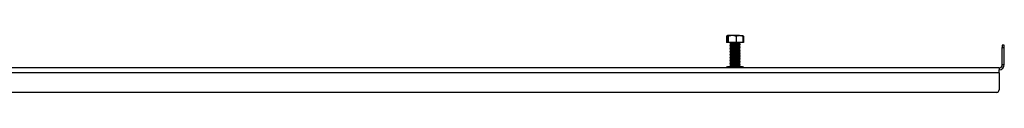
# Model space of a CAD drawing. Units: inches. Extents: x -231 to 65, y -282 to 485.
# Drawn here: x -176 to -127, y 424 to 427 of the extents above; entities that cross this region are included whole.
import ezdxf

# ---------------------------------------------------------------- set-up
doc = ezdxf.new("R2010")
doc.units = ezdxf.units.IN
doc.header["$LTSCALE"] = 24
doc.header["$MEASUREMENT"] = 0

# ---------------------------------------------------------------- blocks, each defined once
blk = doc.blocks.new('LS30')
at = {"color": 0, "linetype": 'ByBlock'}
for p, q in [((89.875, 1.439), (89.933, 1.473)), ((89.922, 1.461), (89.875, 1.439)), ((89.875, 1.439), (89.875, 1.129)), ((89.911, 1.129), (89.875, 1.129)), ((89.911, 1.439), (89.911, 1.129)), ((89.961, 1.129), (89.911, 1.129)), ((90.16, 1.473), (89.936, 1.473)), ((89.961, 1.439), (89.961, 1.129)), ((90.359, 1.129), (89.961, 1.129)), ((90.058, 1.057), (90.058, 1.062)), ((90.064, 1.061), (90.058, 1.062)), ((90.058, 1.047), (90.058, 1.057)), ((90.108, 1.086), (90.108, 1.095)), ((90.108, 1.009), (90.108, 1.018)), ((90.533, 1.473), (90.16, 1.473)), ((90.359, 1.439), (90.359, 1.129)), ((90.706, 1.129), (90.359, 1.129)), ((90.508, 1.129), (90.508, 1.125)), ((90.508, 1.057), (90.508, 1.048)), ((90.533, 1.473), (90.683, 1.473)), ((90.558, 1.1), (90.558, 1.095)), ((90.558, 1.095), (90.558, 1.086)), ((90.558, 1.023), (90.558, 1.018)), ((90.558, 1.018), (90.558, 1.009)), ((90.683, 1.473), (90.741, 1.439)), ((90.741, 1.439), (90.696, 1.46)), ((90.706, 1.439), (90.706, 1.129)), ((90.741, 1.129), (90.706, 1.129)), ((90.741, 1.439), (90.741, 1.129)), ((90.058, 0.98), (90.058, 0.985)), ((90.064, 0.984), (90.058, 0.985)), ((90.058, 0.97), (90.058, 0.98)), ((90.058, 0.903), (90.058, 0.908)), ((90.064, 0.907), (90.058, 0.908)), ((90.058, 0.893), (90.058, 0.903)), ((90.058, 0.826), (90.058, 0.831)), ((90.064, 0.83), (90.058, 0.831)), ((90.058, 0.817), (90.058, 0.826)), ((90.058, 0.749), (90.058, 0.754)), ((90.064, 0.753), (90.058, 0.754)), ((90.058, 0.74), (90.058, 0.749)), ((90.058, 0.672), (90.058, 0.677)), ((90.064, 0.676), (90.058, 0.677)), ((90.058, 0.663), (90.058, 0.672)), ((90.058, 0.595), (90.058, 0.6)), ((90.064, 0.599), (90.058, 0.6)), ((90.058, 0.586), (90.058, 0.595)), ((90.058, 0.518), (90.058, 0.523)), ((90.064, 0.522), (90.058, 0.523)), ((90.058, 0.509), (90.058, 0.518)), ((90.108, 0.932), (90.108, 0.941)), ((90.108, 0.855), (90.108, 0.865)), ((90.108, 0.778), (90.108, 0.788)), ((90.108, 0.701), (90.108, 0.711)), ((90.108, 0.624), (90.108, 0.634)), ((90.108, 0.547), (90.108, 0.557)), ((90.508, 0.98), (90.508, 0.971)), ((90.508, 0.903), (90.508, 0.894)), ((90.508, 0.826), (90.508, 0.817)), ((90.508, 0.749), (90.508, 0.74)), ((90.508, 0.672), (90.508, 0.663)), ((90.508, 0.595), (90.508, 0.586)), ((90.508, 0.518), (90.508, 0.51)), ((90.558, 0.946), (90.558, 0.942)), ((90.558, 0.942), (90.558, 0.932)), ((90.558, 0.87), (90.558, 0.865)), ((90.558, 0.865), (90.558, 0.855)), ((90.558, 0.793), (90.558, 0.788)), ((90.558, 0.788), (90.558, 0.778)), ((90.558, 0.716), (90.558, 0.711)), ((90.558, 0.711), (90.558, 0.701)), ((90.558, 0.639), (90.558, 0.634)), ((90.558, 0.634), (90.558, 0.624)), ((90.558, 0.562), (90.558, 0.557)), ((90.558, 0.557), (90.558, 0.547)), ((103.969, 0.989), (103.864, 0.989)), ((103.864, 0.989), (103.864, 0.864)), ((103.864, 0.864), (103.969, 0.864)), ((103.864, 0), (103.864, 0.864)), ((103.969, 0.864), (103.969, 0.989)), ((103.969, 0), (103.969, 0.864)), ((90.058, 0.442), (90.058, 0.446)), ((90.064, 0.445), (90.058, 0.446)), ((90.058, 0.432), (90.058, 0.442)), ((90.058, 0.365), (90.058, 0.37)), ((90.064, 0.368), (90.058, 0.37)), ((90.058, 0.355), (90.058, 0.365)), ((90.058, 0.288), (90.058, 0.293)), ((90.064, 0.291), (90.058, 0.293)), ((90.058, 0.278), (90.058, 0.288)), ((90.058, 0.211), (90.058, 0.216)), ((90.064, 0.214), (90.058, 0.216)), ((90.058, 0.201), (90.058, 0.211)), ((90.058, 0.134), (90.058, 0.139)), ((90.064, 0.137), (90.058, 0.139)), ((90.058, 0.124), (90.058, 0.134)), ((90.058, 0.057), (90.058, 0.062)), ((90.064, 0.061), (90.058, 0.062)), ((90.058, 0.047), (90.058, 0.057)), ((90.108, 0.47), (90.108, 0.48)), ((90.108, 0.393), (90.108, 0.403)), ((90.108, 0.317), (90.108, 0.326)), ((90.108, 0.24), (90.108, 0.249)), ((90.108, 0.163), (90.108, 0.172)), ((90.108, 0.086), (90.108, 0.095)), ((90.108, 0.009), (90.108, 0.018)), ((90.508, 0.442), (90.508, 0.433)), ((90.508, 0.365), (90.508, 0.356)), ((90.508, 0.288), (90.508, 0.279)), ((90.508, 0.211), (90.508, 0.202)), ((90.508, 0.134), (90.508, 0.125)), ((90.508, 0.057), (90.508, 0.048)), ((90.558, 0.485), (90.554, 0.486)), ((90.558, 0.408), (90.554, 0.409)), ((90.558, 0.331), (90.554, 0.332)), ((90.558, 0.254), (90.554, 0.255)), ((90.558, 0.177), (90.554, 0.178)), ((90.558, 0.1), (90.554, 0.101)), ((90.558, 0.023), (90.554, 0.024)), ((90.558, 0.485), (90.558, 0.48)), ((90.558, 0.48), (90.558, 0.47)), ((90.558, 0.408), (90.558, 0.403)), ((90.558, 0.403), (90.558, 0.393)), ((90.558, 0.331), (90.558, 0.326)), ((90.558, 0.326), (90.558, 0.317)), ((90.558, 0.254), (90.558, 0.249)), ((90.558, 0.249), (90.558, 0.24)), ((90.558, 0.177), (90.558, 0.172)), ((90.558, 0.172), (90.558, 0.163)), ((90.558, 0.1), (90.558, 0.095)), ((90.558, 0.095), (90.558, 0.086)), ((90.558, 0.023), (90.558, 0.018)), ((90.558, 0.018), (90.558, 0.009)), ((103.708, -0.156), (0.261, -0.156)), ((103.708, -0.417), (0.261, -0.417)), ((89.876, -0.133), (89.923, -0.109)), ((89.876, -0.156), (89.876, -0.133)), ((90.741, -0.133), (89.876, -0.133)), ((90.694, -0.109), (89.923, -0.109)), ((90.058, -0.02), (90.058, -0.015)), ((90.064, -0.016), (90.058, -0.015)), ((90.058, -0.03), (90.058, -0.02)), ((90.058, -0.097), (90.058, -0.092)), ((90.064, -0.093), (90.058, -0.092)), ((90.058, -0.107), (90.058, -0.097)), ((90.068, -0.109), (90.059, -0.107)), ((90.108, -0.068), (90.108, -0.059)), ((90.508, -0.02), (90.508, -0.029)), ((90.508, -0.097), (90.508, -0.106)), ((90.508, -0.101), (90.523, -0.109)), ((90.508, -0.105), (90.514, -0.109)), ((90.558, -0.054), (90.554, -0.052)), ((90.558, -0.054), (90.558, -0.058)), ((90.558, -0.058), (90.558, -0.068)), ((90.694, -0.109), (90.741, -0.133)), ((90.741, -0.133), (90.741, -0.156)), ((103.708, -0.156), (103.708, -0.261)), ((103.708, -0.417), (103.708, -0.261)), ((103.708, -0.417), (103.708, -1.281)), ((103.864, 0), (103.969, 0)), ((103.583, -1.406), (0.386, -1.406))]:
    blk.add_line(p, q, dxfattribs=at)
at = {"color": 0, "linetype": 'ByBlock', "flags": 128}
blk.add_lwpolyline([(90.554, 1.085), (90.558, 1.086), (90.538, 1.091), (90.491, 1.095), (90.421, 1.099), (90.4, 1.101), (90.306, 1.105), (90.21, 1.11), (90.129, 1.115), (90.077, 1.119), (90.058, 1.124), (90.079, 1.129), (90.079, 1.129)], dxfattribs=at)
at = {"color": 0, "linetype": 'ByBlock'}
for centre, radius in [((103.708, 0), 0.156), ((103.708, 0), 0.261), ((103.583, -1.281), 0.125)]:
    blk.add_arc(centre, radius, 270, 0, dxfattribs=at)
for points, knots in [([(89.936, 1.473), (89.935, 1.473), (89.931, 1.473), (89.922, 1.465), (89.915, 1.448), (89.911, 1.439)], [0, 0, 0, 0, 0.070092, 0.530787, 1, 1, 1, 1]), ([(89.961, 1.439), (89.957, 1.449), (89.949, 1.468), (89.94, 1.471), (89.936, 1.473)], [0, 0, 0, 0, 0.49546, 1, 1, 1, 1]), ([(90.16, 1.473), (90.146, 1.473), (90.078, 1.471), (90.013, 1.453), (89.961, 1.439)], [0, 0, 0, 0, 0.213156, 1, 1, 1, 1]), ([(90.555, 1.019), (90.553, 1.02), (90.551, 1.022), (90.529, 1.025), (90.487, 1.028), (90.403, 1.033), (90.305, 1.038), (90.207, 1.043), (90.124, 1.048), (90.072, 1.052), (90.052, 1.056), (90.062, 1.058), (90.063, 1.058)], [0, 0, 0, 0, 0.077776, 0.105584, 0.22812, 0.353873, 0.474653, 0.599314, 0.723975, 0.844755, 0.970506, 1, 1, 1, 1]), ([(90.058, 1.062), (90.067, 1.067), (90.083, 1.076), (90.1, 1.086), (90.108, 1.091)], [0, 0, 0, 0, 0.500031, 1, 1, 1, 1]), ([(90.058, 0.985), (90.067, 0.99), (90.083, 1), (90.1, 1.009), (90.108, 1.014)], [0, 0, 0, 0, 0.500031, 1, 1, 1, 1]), ([(90.554, 1.008), (90.556, 1.008), (90.564, 1.01), (90.543, 1.014), (90.495, 1.018), (90.441, 1.021), (90.378, 1.025), (90.305, 1.028), (90.207, 1.033), (90.125, 1.038), (90.069, 1.042), (90.062, 1.046), (90.059, 1.047)], [0, 0, 0, 0, 0.027125, 0.14844, 0.25527, 0.365471, 0.394748, 0.514325, 0.637745, 0.761165, 0.880741, 1, 1, 1, 1]), ([(90.06, 1.058), (90.068, 1.063), (90.084, 1.073), (90.101, 1.082), (90.108, 1.086)], [0, 0, 0, 0, 0.517496, 1, 1, 1, 1]), ([(90.06, 0.981), (90.068, 0.986), (90.084, 0.996), (90.101, 1.005), (90.108, 1.01)], [0, 0, 0, 0, 0.517496, 1, 1, 1, 1]), ([(90.113, 1.093), (90.105, 1.098), (90.088, 1.107), (90.072, 1.117), (90.063, 1.122)], [0, 0, 0, 0, 0.499946, 1, 1, 1, 1]), ([(90.113, 1.016), (90.105, 1.021), (90.088, 1.03), (90.072, 1.04), (90.063, 1.045)], [0, 0, 0, 0, 0.499946, 1, 1, 1, 1]), ([(90.555, 1.096), (90.553, 1.097), (90.551, 1.099), (90.529, 1.101), (90.487, 1.105), (90.403, 1.11), (90.305, 1.115), (90.207, 1.12), (90.125, 1.125), (90.088, 1.127), (90.076, 1.129), (90.075, 1.129)], [0, 0, 0, 0, 0.0916, 0.124351, 0.268667, 0.416771, 0.559018, 0.705836, 0.852655, 0.994902, 1, 1, 1, 1]), ([(90.506, 1.048), (90.503, 1.05), (90.496, 1.053), (90.451, 1.057), (90.385, 1.062), (90.306, 1.066), (90.227, 1.071), (90.162, 1.077), (90.117, 1.081), (90.112, 1.084), (90.109, 1.086)], [0, 0, 0, 0, 0.1046, 0.232236, 0.363232, 0.489031, 0.618886, 0.748744, 0.874544, 1, 1, 1, 1]), ([(90.506, 0.971), (90.503, 0.973), (90.496, 0.976), (90.451, 0.98), (90.385, 0.985), (90.306, 0.99), (90.227, 0.995), (90.162, 1), (90.117, 1.004), (90.112, 1.007), (90.109, 1.009)], [0, 0, 0, 0, 0.1046, 0.232236, 0.363232, 0.489031, 0.618886, 0.748744, 0.874544, 1, 1, 1, 1]), ([(90.508, 1.057), (90.508, 1.057), (90.513, 1.059), (90.495, 1.062), (90.452, 1.067), (90.384, 1.072), (90.306, 1.076), (90.227, 1.081), (90.162, 1.086), (90.123, 1.09), (90.118, 1.092), (90.117, 1.093)], [0, 0, 0, 0, 0.008375, 0.13898, 0.271918, 0.408357, 0.539383, 0.674633, 0.809886, 0.940913, 1, 1, 1, 1]), ([(90.508, 0.98), (90.508, 0.98), (90.513, 0.982), (90.495, 0.985), (90.452, 0.99), (90.384, 0.995), (90.306, 0.999), (90.227, 1.004), (90.162, 1.009), (90.123, 1.013), (90.118, 1.015), (90.117, 1.016)], [0, 0, 0, 0, 0.008375, 0.13898, 0.271918, 0.408357, 0.539383, 0.674633, 0.809886, 0.940913, 1, 1, 1, 1]), ([(90.359, 1.439), (90.347, 1.443), (90.282, 1.463), (90.215, 1.468), (90.16, 1.473)], [0, 0, 0, 0, 0.187135, 1, 1, 1, 1]), ([(90.533, 1.473), (90.528, 1.473), (90.497, 1.473), (90.438, 1.465), (90.386, 1.448), (90.359, 1.439)], [0, 0, 0, 0, 0.070097, 0.530791, 1, 1, 1, 1]), ([(90.508, 1.125), (90.516, 1.121), (90.533, 1.111), (90.549, 1.101), (90.558, 1.096)], [0, 0, 0, 0, 0.499819, 1, 1, 1, 1]), ([(90.558, 1.085), (90.55, 1.08), (90.533, 1.071), (90.517, 1.061), (90.508, 1.056)], [0, 0, 0, 0, 0.508048, 1, 1, 1, 1]), ([(90.508, 1.053), (90.516, 1.048), (90.533, 1.039), (90.549, 1.029), (90.558, 1.024)], [0, 0, 0, 0, 0.488, 1, 1, 1, 1]), ([(90.508, 1.048), (90.516, 1.044), (90.533, 1.034), (90.549, 1.024), (90.558, 1.019)], [0, 0, 0, 0, 0.499819, 1, 1, 1, 1]), ([(90.558, 1.008), (90.55, 1.003), (90.533, 0.994), (90.517, 0.984), (90.508, 0.979)], [0, 0, 0, 0, 0.508048, 1, 1, 1, 1]), ([(90.509, 1.129), (90.517, 1.125), (90.533, 1.115), (90.549, 1.106), (90.558, 1.101)], [0, 0, 0, 0, 0.477744, 1, 1, 1, 1]), ([(90.706, 1.439), (90.678, 1.449), (90.621, 1.468), (90.562, 1.471), (90.533, 1.473)], [0, 0, 0, 0, 0.495463, 1, 1, 1, 1]), ([(90.681, 1.473), (90.682, 1.473), (90.686, 1.473), (90.695, 1.465), (90.702, 1.448), (90.706, 1.439)], [0, 0, 0, 0, 0.070092, 0.530787, 1, 1, 1, 1]), ([(90.555, 0.942), (90.553, 0.943), (90.551, 0.945), (90.529, 0.948), (90.487, 0.951), (90.403, 0.956), (90.305, 0.961), (90.207, 0.966), (90.124, 0.971), (90.072, 0.975), (90.052, 0.979), (90.062, 0.981), (90.063, 0.981)], [0, 0, 0, 0, 0.077776, 0.105584, 0.22812, 0.353873, 0.474653, 0.599314, 0.723975, 0.844755, 0.970506, 1, 1, 1, 1]), ([(90.555, 0.866), (90.553, 0.867), (90.551, 0.868), (90.529, 0.871), (90.487, 0.874), (90.403, 0.879), (90.305, 0.884), (90.207, 0.889), (90.124, 0.894), (90.072, 0.898), (90.052, 0.902), (90.062, 0.904), (90.063, 0.904)], [0, 0, 0, 0, 0.077776, 0.105584, 0.22812, 0.353873, 0.474653, 0.599314, 0.723975, 0.844755, 0.970506, 1, 1, 1, 1]), ([(90.555, 0.789), (90.553, 0.79), (90.551, 0.791), (90.529, 0.794), (90.487, 0.797), (90.403, 0.803), (90.305, 0.807), (90.207, 0.812), (90.124, 0.817), (90.072, 0.821), (90.052, 0.825), (90.062, 0.827), (90.063, 0.828)], [0, 0, 0, 0, 0.077776, 0.105584, 0.22812, 0.353873, 0.474653, 0.599314, 0.723975, 0.844755, 0.970506, 1, 1, 1, 1]), ([(90.555, 0.712), (90.553, 0.713), (90.551, 0.714), (90.529, 0.717), (90.487, 0.72), (90.403, 0.726), (90.305, 0.73), (90.207, 0.735), (90.124, 0.74), (90.072, 0.744), (90.052, 0.748), (90.062, 0.75), (90.063, 0.751)], [0, 0, 0, 0, 0.077776, 0.105584, 0.22812, 0.353873, 0.474653, 0.599314, 0.723975, 0.844755, 0.970506, 1, 1, 1, 1]), ([(90.555, 0.635), (90.553, 0.636), (90.551, 0.637), (90.529, 0.64), (90.487, 0.643), (90.403, 0.649), (90.305, 0.653), (90.207, 0.658), (90.124, 0.663), (90.072, 0.667), (90.052, 0.671), (90.062, 0.673), (90.063, 0.674)], [0, 0, 0, 0, 0.077776, 0.105584, 0.22812, 0.353873, 0.474653, 0.599314, 0.723975, 0.844755, 0.970506, 1, 1, 1, 1]), ([(90.555, 0.558), (90.553, 0.559), (90.551, 0.56), (90.529, 0.563), (90.487, 0.567), (90.403, 0.572), (90.305, 0.576), (90.207, 0.581), (90.124, 0.586), (90.072, 0.59), (90.052, 0.594), (90.062, 0.596), (90.063, 0.597)], [0, 0, 0, 0, 0.077776, 0.105584, 0.22812, 0.353873, 0.474653, 0.599314, 0.723975, 0.844755, 0.970506, 1, 1, 1, 1]), ([(90.555, 0.481), (90.553, 0.482), (90.551, 0.483), (90.529, 0.486), (90.487, 0.49), (90.403, 0.495), (90.305, 0.499), (90.207, 0.504), (90.124, 0.509), (90.072, 0.514), (90.052, 0.518), (90.062, 0.519), (90.063, 0.52)], [0, 0, 0, 0, 0.077776, 0.105584, 0.22812, 0.353873, 0.474653, 0.599314, 0.723975, 0.844755, 0.970506, 1, 1, 1, 1]), ([(90.058, 0.908), (90.067, 0.913), (90.083, 0.923), (90.1, 0.932), (90.108, 0.937)], [0, 0, 0, 0, 0.500031, 1, 1, 1, 1]), ([(90.058, 0.831), (90.067, 0.836), (90.083, 0.846), (90.1, 0.855), (90.108, 0.86)], [0, 0, 0, 0, 0.500031, 1, 1, 1, 1]), ([(90.058, 0.754), (90.067, 0.759), (90.083, 0.769), (90.1, 0.778), (90.108, 0.783)], [0, 0, 0, 0, 0.500031, 1, 1, 1, 1]), ([(90.058, 0.677), (90.067, 0.682), (90.083, 0.692), (90.1, 0.702), (90.108, 0.706)], [0, 0, 0, 0, 0.500031, 1, 1, 1, 1]), ([(90.058, 0.6), (90.067, 0.605), (90.083, 0.615), (90.1, 0.625), (90.108, 0.629)], [0, 0, 0, 0, 0.500031, 1, 1, 1, 1]), ([(90.058, 0.524), (90.067, 0.528), (90.083, 0.538), (90.1, 0.548), (90.108, 0.553)], [0, 0, 0, 0, 0.500031, 1, 1, 1, 1]), ([(90.554, 0.931), (90.556, 0.931), (90.564, 0.933), (90.543, 0.937), (90.495, 0.941), (90.441, 0.944), (90.378, 0.948), (90.305, 0.951), (90.207, 0.956), (90.125, 0.961), (90.069, 0.965), (90.062, 0.969), (90.059, 0.97)], [0, 0, 0, 0, 0.027125, 0.14844, 0.25527, 0.365471, 0.394748, 0.514325, 0.637745, 0.761165, 0.880741, 1, 1, 1, 1]), ([(90.554, 0.854), (90.556, 0.855), (90.564, 0.857), (90.543, 0.86), (90.495, 0.864), (90.441, 0.867), (90.378, 0.871), (90.305, 0.874), (90.207, 0.879), (90.125, 0.884), (90.069, 0.889), (90.062, 0.892), (90.059, 0.893)], [0, 0, 0, 0, 0.027125, 0.14844, 0.25527, 0.365471, 0.394748, 0.514325, 0.637745, 0.761165, 0.880741, 1, 1, 1, 1]), ([(90.554, 0.777), (90.556, 0.778), (90.564, 0.78), (90.543, 0.783), (90.495, 0.787), (90.441, 0.791), (90.378, 0.794), (90.305, 0.797), (90.207, 0.802), (90.125, 0.807), (90.069, 0.812), (90.062, 0.815), (90.059, 0.817)], [0, 0, 0, 0, 0.027125, 0.14844, 0.25527, 0.365471, 0.394748, 0.514325, 0.637745, 0.761165, 0.880741, 1, 1, 1, 1]), ([(90.554, 0.7), (90.556, 0.701), (90.564, 0.703), (90.543, 0.706), (90.495, 0.71), (90.441, 0.714), (90.378, 0.717), (90.305, 0.72), (90.207, 0.725), (90.125, 0.73), (90.069, 0.735), (90.062, 0.738), (90.059, 0.74)], [0, 0, 0, 0, 0.027125, 0.14844, 0.25527, 0.365471, 0.394748, 0.514325, 0.637745, 0.761165, 0.880741, 1, 1, 1, 1]), ([(90.554, 0.623), (90.556, 0.624), (90.564, 0.626), (90.543, 0.629), (90.495, 0.633), (90.441, 0.637), (90.378, 0.64), (90.305, 0.643), (90.207, 0.648), (90.125, 0.653), (90.069, 0.658), (90.062, 0.661), (90.059, 0.663)], [0, 0, 0, 0, 0.027125, 0.14844, 0.25527, 0.365471, 0.394748, 0.514325, 0.637745, 0.761165, 0.880741, 1, 1, 1, 1]), ([(90.554, 0.546), (90.556, 0.547), (90.564, 0.549), (90.543, 0.552), (90.495, 0.556), (90.441, 0.56), (90.378, 0.563), (90.305, 0.566), (90.207, 0.571), (90.125, 0.577), (90.069, 0.581), (90.062, 0.584), (90.059, 0.586)], [0, 0, 0, 0, 0.027125, 0.14844, 0.25527, 0.365471, 0.394748, 0.514325, 0.637745, 0.761165, 0.880741, 1, 1, 1, 1]), ([(90.554, 0.47), (90.556, 0.47), (90.564, 0.472), (90.543, 0.475), (90.495, 0.479), (90.441, 0.483), (90.378, 0.486), (90.305, 0.49), (90.207, 0.495), (90.125, 0.5), (90.069, 0.504), (90.062, 0.507), (90.059, 0.509)], [0, 0, 0, 0, 0.027125, 0.14844, 0.25527, 0.365471, 0.394748, 0.514325, 0.637745, 0.761165, 0.880741, 1, 1, 1, 1]), ([(90.06, 0.904), (90.068, 0.909), (90.084, 0.919), (90.101, 0.928), (90.108, 0.933)], [0, 0, 0, 0, 0.517496, 1, 1, 1, 1]), ([(90.06, 0.828), (90.068, 0.832), (90.084, 0.842), (90.101, 0.851), (90.108, 0.856)], [0, 0, 0, 0, 0.517496, 1, 1, 1, 1]), ([(90.06, 0.751), (90.068, 0.755), (90.084, 0.765), (90.101, 0.774), (90.108, 0.779)], [0, 0, 0, 0, 0.517496, 1, 1, 1, 1]), ([(90.06, 0.674), (90.068, 0.679), (90.084, 0.688), (90.101, 0.697), (90.108, 0.702)], [0, 0, 0, 0, 0.517496, 1, 1, 1, 1]), ([(90.06, 0.597), (90.068, 0.602), (90.084, 0.611), (90.101, 0.62), (90.108, 0.625)], [0, 0, 0, 0, 0.517496, 1, 1, 1, 1]), ([(90.06, 0.52), (90.068, 0.525), (90.084, 0.534), (90.101, 0.543), (90.108, 0.548)], [0, 0, 0, 0, 0.517496, 1, 1, 1, 1]), ([(90.113, 0.939), (90.105, 0.944), (90.088, 0.953), (90.072, 0.963), (90.063, 0.968)], [0, 0, 0, 0, 0.499945, 1, 1, 1, 1]), ([(90.113, 0.862), (90.105, 0.867), (90.088, 0.876), (90.072, 0.886), (90.063, 0.891)], [0, 0, 0, 0, 0.499945, 1, 1, 1, 1]), ([(90.113, 0.785), (90.105, 0.79), (90.088, 0.8), (90.072, 0.809), (90.063, 0.814)], [0, 0, 0, 0, 0.499945, 1, 1, 1, 1]), ([(90.113, 0.708), (90.105, 0.713), (90.088, 0.723), (90.072, 0.732), (90.063, 0.737)], [0, 0, 0, 0, 0.499945, 1, 1, 1, 1]), ([(90.113, 0.631), (90.105, 0.636), (90.088, 0.646), (90.072, 0.655), (90.063, 0.66)], [0, 0, 0, 0, 0.499946, 1, 1, 1, 1]), ([(90.113, 0.554), (90.105, 0.559), (90.088, 0.569), (90.072, 0.578), (90.063, 0.583)], [0, 0, 0, 0, 0.499946, 1, 1, 1, 1]), ([(90.113, 0.477), (90.105, 0.482), (90.088, 0.492), (90.072, 0.502), (90.063, 0.506)], [0, 0, 0, 0, 0.499945, 1, 1, 1, 1]), ([(90.506, 0.895), (90.503, 0.896), (90.496, 0.899), (90.451, 0.903), (90.385, 0.908), (90.306, 0.913), (90.227, 0.918), (90.162, 0.923), (90.117, 0.927), (90.112, 0.93), (90.109, 0.932)], [0, 0, 0, 0, 0.1046, 0.232236, 0.363232, 0.489031, 0.618886, 0.748744, 0.874544, 1, 1, 1, 1]), ([(90.506, 0.818), (90.503, 0.819), (90.496, 0.822), (90.451, 0.826), (90.385, 0.831), (90.306, 0.836), (90.227, 0.841), (90.162, 0.846), (90.117, 0.85), (90.112, 0.853), (90.109, 0.855)], [0, 0, 0, 0, 0.1046, 0.232236, 0.363232, 0.489031, 0.618886, 0.748744, 0.874544, 1, 1, 1, 1]), ([(90.506, 0.741), (90.503, 0.742), (90.496, 0.745), (90.451, 0.749), (90.385, 0.754), (90.306, 0.759), (90.227, 0.764), (90.162, 0.769), (90.117, 0.773), (90.112, 0.776), (90.109, 0.778)], [0, 0, 0, 0, 0.1046, 0.232236, 0.363232, 0.489031, 0.618886, 0.748744, 0.874544, 1, 1, 1, 1]), ([(90.506, 0.664), (90.503, 0.665), (90.496, 0.668), (90.451, 0.672), (90.385, 0.678), (90.306, 0.682), (90.227, 0.687), (90.162, 0.692), (90.117, 0.696), (90.112, 0.7), (90.109, 0.701)], [0, 0, 0, 0, 0.1046, 0.232236, 0.363232, 0.489031, 0.618886, 0.748744, 0.874544, 1, 1, 1, 1]), ([(90.506, 0.587), (90.503, 0.588), (90.496, 0.591), (90.451, 0.595), (90.385, 0.601), (90.306, 0.605), (90.227, 0.61), (90.162, 0.615), (90.117, 0.619), (90.112, 0.623), (90.109, 0.624)], [0, 0, 0, 0, 0.1046, 0.232236, 0.363232, 0.489031, 0.618886, 0.748744, 0.874544, 1, 1, 1, 1]), ([(90.506, 0.51), (90.503, 0.511), (90.496, 0.514), (90.451, 0.518), (90.385, 0.524), (90.306, 0.528), (90.227, 0.533), (90.162, 0.538), (90.117, 0.542), (90.112, 0.546), (90.109, 0.547)], [0, 0, 0, 0, 0.1046, 0.232236, 0.363232, 0.489031, 0.618886, 0.748744, 0.874544, 1, 1, 1, 1]), ([(90.508, 0.903), (90.508, 0.903), (90.513, 0.905), (90.495, 0.908), (90.452, 0.913), (90.384, 0.918), (90.306, 0.922), (90.227, 0.927), (90.162, 0.932), (90.123, 0.936), (90.118, 0.938), (90.117, 0.939)], [0, 0, 0, 0, 0.008375, 0.13898, 0.271918, 0.408357, 0.539383, 0.674633, 0.809886, 0.940913, 1, 1, 1, 1]), ([(90.508, 0.826), (90.508, 0.826), (90.513, 0.828), (90.495, 0.831), (90.452, 0.836), (90.384, 0.841), (90.306, 0.845), (90.227, 0.85), (90.162, 0.855), (90.123, 0.859), (90.118, 0.861), (90.117, 0.862)], [0, 0, 0, 0, 0.008375, 0.13898, 0.271918, 0.408357, 0.539383, 0.674633, 0.809886, 0.940913, 1, 1, 1, 1]), ([(90.508, 0.749), (90.508, 0.749), (90.513, 0.751), (90.495, 0.754), (90.452, 0.759), (90.384, 0.764), (90.306, 0.768), (90.227, 0.773), (90.162, 0.778), (90.123, 0.782), (90.118, 0.784), (90.117, 0.785)], [0, 0, 0, 0, 0.008375, 0.13898, 0.271918, 0.408357, 0.539383, 0.674633, 0.809886, 0.940913, 1, 1, 1, 1]), ([(90.508, 0.672), (90.508, 0.672), (90.513, 0.674), (90.495, 0.677), (90.452, 0.682), (90.384, 0.687), (90.306, 0.691), (90.227, 0.696), (90.162, 0.702), (90.123, 0.705), (90.118, 0.707), (90.117, 0.708)], [0, 0, 0, 0, 0.008375, 0.13898, 0.271918, 0.408357, 0.539383, 0.674633, 0.809886, 0.940913, 1, 1, 1, 1]), ([(90.508, 0.595), (90.508, 0.596), (90.513, 0.597), (90.495, 0.6), (90.452, 0.605), (90.384, 0.61), (90.306, 0.615), (90.227, 0.62), (90.162, 0.625), (90.123, 0.628), (90.118, 0.63), (90.117, 0.631)], [0, 0, 0, 0, 0.008375, 0.13898, 0.271918, 0.408357, 0.539383, 0.674633, 0.809886, 0.940913, 1, 1, 1, 1]), ([(90.508, 0.518), (90.508, 0.519), (90.513, 0.52), (90.495, 0.523), (90.452, 0.528), (90.384, 0.533), (90.306, 0.538), (90.227, 0.543), (90.162, 0.548), (90.123, 0.551), (90.118, 0.554), (90.117, 0.554)], [0, 0, 0, 0, 0.008375, 0.13898, 0.271918, 0.408357, 0.539383, 0.674633, 0.809886, 0.940913, 1, 1, 1, 1]), ([(90.508, 0.976), (90.516, 0.971), (90.533, 0.962), (90.549, 0.952), (90.558, 0.947)], [0, 0, 0, 0, 0.488, 1, 1, 1, 1]), ([(90.508, 0.972), (90.516, 0.967), (90.533, 0.957), (90.549, 0.947), (90.558, 0.942)], [0, 0, 0, 0, 0.499819, 1, 1, 1, 1]), ([(90.558, 0.931), (90.55, 0.926), (90.533, 0.917), (90.517, 0.907), (90.508, 0.902)], [0, 0, 0, 0, 0.508048, 1, 1, 1, 1]), ([(90.508, 0.899), (90.516, 0.894), (90.533, 0.885), (90.549, 0.875), (90.558, 0.871)], [0, 0, 0, 0, 0.488, 1, 1, 1, 1]), ([(90.508, 0.895), (90.516, 0.89), (90.533, 0.88), (90.549, 0.87), (90.558, 0.866)], [0, 0, 0, 0, 0.499819, 1, 1, 1, 1]), ([(90.558, 0.854), (90.55, 0.849), (90.533, 0.84), (90.517, 0.83), (90.508, 0.826)], [0, 0, 0, 0, 0.508048, 1, 1, 1, 1]), ([(90.508, 0.822), (90.516, 0.817), (90.533, 0.808), (90.549, 0.798), (90.558, 0.794)], [0, 0, 0, 0, 0.488, 1, 1, 1, 1]), ([(90.508, 0.818), (90.516, 0.813), (90.533, 0.803), (90.549, 0.793), (90.558, 0.789)], [0, 0, 0, 0, 0.499819, 1, 1, 1, 1]), ([(90.558, 0.777), (90.55, 0.772), (90.533, 0.763), (90.517, 0.753), (90.508, 0.749)], [0, 0, 0, 0, 0.508048, 1, 1, 1, 1]), ([(90.508, 0.745), (90.516, 0.741), (90.533, 0.731), (90.549, 0.722), (90.558, 0.717)], [0, 0, 0, 0, 0.488, 1, 1, 1, 1]), ([(90.508, 0.741), (90.516, 0.736), (90.533, 0.726), (90.549, 0.717), (90.558, 0.712)], [0, 0, 0, 0, 0.499819, 1, 1, 1, 1]), ([(90.558, 0.7), (90.55, 0.695), (90.533, 0.686), (90.517, 0.676), (90.508, 0.672)], [0, 0, 0, 0, 0.508048, 1, 1, 1, 1]), ([(90.508, 0.668), (90.516, 0.664), (90.533, 0.654), (90.549, 0.645), (90.558, 0.64)], [0, 0, 0, 0, 0.488, 1, 1, 1, 1]), ([(90.508, 0.664), (90.516, 0.659), (90.533, 0.649), (90.549, 0.64), (90.558, 0.635)], [0, 0, 0, 0, 0.499819, 1, 1, 1, 1]), ([(90.558, 0.623), (90.55, 0.619), (90.533, 0.609), (90.517, 0.599), (90.508, 0.595)], [0, 0, 0, 0, 0.508048, 1, 1, 1, 1]), ([(90.508, 0.591), (90.516, 0.587), (90.533, 0.577), (90.549, 0.568), (90.558, 0.563)], [0, 0, 0, 0, 0.488, 1, 1, 1, 1]), ([(90.508, 0.587), (90.516, 0.582), (90.533, 0.572), (90.549, 0.563), (90.558, 0.558)], [0, 0, 0, 0, 0.499819, 1, 1, 1, 1]), ([(90.558, 0.546), (90.55, 0.542), (90.533, 0.532), (90.517, 0.523), (90.508, 0.518)], [0, 0, 0, 0, 0.508048, 1, 1, 1, 1]), ([(90.508, 0.514), (90.516, 0.51), (90.533, 0.5), (90.549, 0.491), (90.558, 0.486)], [0, 0, 0, 0, 0.488, 1, 1, 1, 1]), ([(90.508, 0.51), (90.516, 0.505), (90.533, 0.495), (90.549, 0.486), (90.558, 0.481)], [0, 0, 0, 0, 0.499819, 1, 1, 1, 1]), ([(90.555, 0.404), (90.553, 0.405), (90.551, 0.406), (90.529, 0.409), (90.487, 0.413), (90.403, 0.418), (90.305, 0.422), (90.207, 0.427), (90.124, 0.432), (90.072, 0.437), (90.052, 0.441), (90.062, 0.443), (90.063, 0.443)], [0, 0, 0, 0, 0.077776, 0.105584, 0.22812, 0.353873, 0.474653, 0.599314, 0.723975, 0.844755, 0.970506, 1, 1, 1, 1]), ([(90.555, 0.327), (90.553, 0.328), (90.551, 0.33), (90.529, 0.332), (90.487, 0.336), (90.403, 0.341), (90.305, 0.345), (90.207, 0.35), (90.124, 0.355), (90.072, 0.36), (90.052, 0.364), (90.062, 0.366), (90.063, 0.366)], [0, 0, 0, 0, 0.077776, 0.105584, 0.22812, 0.353873, 0.474653, 0.599314, 0.723975, 0.844755, 0.970506, 1, 1, 1, 1]), ([(90.555, 0.25), (90.553, 0.251), (90.551, 0.253), (90.529, 0.255), (90.487, 0.259), (90.403, 0.264), (90.305, 0.268), (90.207, 0.273), (90.124, 0.278), (90.072, 0.283), (90.052, 0.287), (90.062, 0.289), (90.063, 0.289)], [0, 0, 0, 0, 0.077776, 0.105584, 0.22812, 0.353873, 0.474653, 0.599314, 0.723975, 0.844755, 0.970506, 1, 1, 1, 1]), ([(90.555, 0.173), (90.553, 0.174), (90.551, 0.176), (90.529, 0.178), (90.487, 0.182), (90.403, 0.187), (90.305, 0.191), (90.207, 0.196), (90.124, 0.202), (90.072, 0.206), (90.052, 0.21), (90.062, 0.212), (90.063, 0.212)], [0, 0, 0, 0, 0.077776, 0.105584, 0.22812, 0.353873, 0.474653, 0.599314, 0.723975, 0.844755, 0.970506, 1, 1, 1, 1]), ([(90.555, 0.096), (90.553, 0.097), (90.551, 0.099), (90.529, 0.101), (90.487, 0.105), (90.403, 0.11), (90.305, 0.115), (90.207, 0.12), (90.124, 0.125), (90.072, 0.129), (90.052, 0.133), (90.062, 0.135), (90.063, 0.135)], [0, 0, 0, 0, 0.077776, 0.105584, 0.22812, 0.353873, 0.474653, 0.599314, 0.723975, 0.844755, 0.970506, 1, 1, 1, 1]), ([(90.555, 0.019), (90.553, 0.02), (90.551, 0.022), (90.529, 0.025), (90.487, 0.028), (90.403, 0.033), (90.305, 0.038), (90.207, 0.043), (90.124, 0.048), (90.072, 0.052), (90.052, 0.056), (90.062, 0.058), (90.063, 0.058)], [0, 0, 0, 0, 0.077776, 0.105584, 0.22812, 0.353873, 0.474653, 0.599314, 0.723975, 0.844755, 0.970506, 1, 1, 1, 1]), ([(90.058, 0.447), (90.067, 0.451), (90.083, 0.461), (90.1, 0.471), (90.108, 0.476)], [0, 0, 0, 0, 0.500031, 1, 1, 1, 1]), ([(90.058, 0.37), (90.067, 0.375), (90.083, 0.384), (90.1, 0.394), (90.108, 0.399)], [0, 0, 0, 0, 0.500031, 1, 1, 1, 1]), ([(90.058, 0.293), (90.067, 0.298), (90.083, 0.307), (90.1, 0.317), (90.108, 0.322)], [0, 0, 0, 0, 0.500031, 1, 1, 1, 1]), ([(90.058, 0.216), (90.067, 0.221), (90.083, 0.23), (90.1, 0.24), (90.108, 0.245)], [0, 0, 0, 0, 0.500031, 1, 1, 1, 1]), ([(90.058, 0.139), (90.067, 0.144), (90.083, 0.153), (90.1, 0.163), (90.108, 0.168)], [0, 0, 0, 0, 0.500031, 1, 1, 1, 1]), ([(90.058, 0.062), (90.067, 0.067), (90.083, 0.076), (90.1, 0.086), (90.108, 0.091)], [0, 0, 0, 0, 0.500031, 1, 1, 1, 1]), ([(90.058, -0.015), (90.067, -0.01), (90.083, 0), (90.1, 0.009), (90.108, 0.014)], [0, 0, 0, 0, 0.500031, 1, 1, 1, 1]), ([(90.554, 0.393), (90.556, 0.393), (90.564, 0.395), (90.543, 0.398), (90.495, 0.402), (90.441, 0.406), (90.378, 0.409), (90.305, 0.413), (90.207, 0.418), (90.125, 0.423), (90.069, 0.427), (90.062, 0.43), (90.059, 0.432)], [0, 0, 0, 0, 0.027125, 0.14844, 0.25527, 0.365471, 0.394748, 0.514325, 0.637745, 0.761165, 0.880741, 1, 1, 1, 1]), ([(90.554, 0.316), (90.556, 0.316), (90.564, 0.318), (90.543, 0.321), (90.495, 0.326), (90.441, 0.329), (90.378, 0.332), (90.305, 0.336), (90.207, 0.341), (90.125, 0.346), (90.069, 0.35), (90.062, 0.353), (90.059, 0.355)], [0, 0, 0, 0, 0.027125, 0.14844, 0.25527, 0.365471, 0.394748, 0.514325, 0.637745, 0.761165, 0.880741, 1, 1, 1, 1]), ([(90.554, 0.239), (90.556, 0.239), (90.564, 0.241), (90.543, 0.244), (90.495, 0.249), (90.441, 0.252), (90.378, 0.256), (90.305, 0.259), (90.207, 0.264), (90.125, 0.269), (90.069, 0.273), (90.062, 0.276), (90.059, 0.278)], [0, 0, 0, 0, 0.027125, 0.14844, 0.25527, 0.365471, 0.394748, 0.514325, 0.637745, 0.761165, 0.880741, 1, 1, 1, 1]), ([(90.554, 0.162), (90.556, 0.162), (90.564, 0.164), (90.543, 0.167), (90.495, 0.172), (90.441, 0.175), (90.378, 0.179), (90.305, 0.182), (90.207, 0.187), (90.125, 0.192), (90.069, 0.196), (90.062, 0.2), (90.059, 0.201)], [0, 0, 0, 0, 0.027125, 0.14844, 0.25527, 0.365471, 0.394748, 0.514325, 0.637745, 0.761165, 0.880741, 1, 1, 1, 1]), ([(90.554, 0.085), (90.556, 0.085), (90.564, 0.087), (90.543, 0.091), (90.495, 0.095), (90.441, 0.098), (90.378, 0.102), (90.305, 0.105), (90.207, 0.11), (90.125, 0.115), (90.069, 0.119), (90.062, 0.123), (90.059, 0.124)], [0, 0, 0, 0, 0.027125, 0.14844, 0.25527, 0.365471, 0.394748, 0.514325, 0.637745, 0.761165, 0.880741, 1, 1, 1, 1]), ([(90.554, 0.008), (90.556, 0.008), (90.564, 0.01), (90.543, 0.014), (90.495, 0.018), (90.441, 0.021), (90.378, 0.025), (90.305, 0.028), (90.207, 0.033), (90.125, 0.038), (90.069, 0.042), (90.062, 0.046), (90.059, 0.047)], [0, 0, 0, 0, 0.027125, 0.14844, 0.25527, 0.365471, 0.394748, 0.514325, 0.637745, 0.761165, 0.880741, 1, 1, 1, 1]), ([(90.06, 0.443), (90.068, 0.448), (90.084, 0.457), (90.101, 0.467), (90.108, 0.471)], [0, 0, 0, 0, 0.517496, 1, 1, 1, 1]), ([(90.06, 0.366), (90.068, 0.371), (90.084, 0.38), (90.101, 0.39), (90.108, 0.394)], [0, 0, 0, 0, 0.517496, 1, 1, 1, 1]), ([(90.06, 0.289), (90.068, 0.294), (90.084, 0.303), (90.101, 0.313), (90.108, 0.317)], [0, 0, 0, 0, 0.517496, 1, 1, 1, 1]), ([(90.06, 0.212), (90.068, 0.217), (90.084, 0.226), (90.101, 0.236), (90.108, 0.24)], [0, 0, 0, 0, 0.517496, 1, 1, 1, 1]), ([(90.06, 0.135), (90.068, 0.14), (90.084, 0.149), (90.101, 0.159), (90.108, 0.163)], [0, 0, 0, 0, 0.517496, 1, 1, 1, 1]), ([(90.06, 0.058), (90.068, 0.063), (90.084, 0.073), (90.101, 0.082), (90.108, 0.086)], [0, 0, 0, 0, 0.517496, 1, 1, 1, 1]), ([(90.06, -0.019), (90.068, -0.014), (90.084, -0.004), (90.101, 0.005), (90.108, 0.01)], [0, 0, 0, 0, 0.517496, 1, 1, 1, 1]), ([(90.113, 0.4), (90.105, 0.405), (90.088, 0.415), (90.072, 0.425), (90.063, 0.429)], [0, 0, 0, 0, 0.499945, 1, 1, 1, 1]), ([(90.113, 0.324), (90.105, 0.328), (90.088, 0.338), (90.072, 0.348), (90.063, 0.352)], [0, 0, 0, 0, 0.499945, 1, 1, 1, 1]), ([(90.113, 0.247), (90.105, 0.251), (90.088, 0.261), (90.072, 0.271), (90.063, 0.276)], [0, 0, 0, 0, 0.499945, 1, 1, 1, 1]), ([(90.113, 0.17), (90.105, 0.174), (90.088, 0.184), (90.072, 0.194), (90.063, 0.199)], [0, 0, 0, 0, 0.499945, 1, 1, 1, 1]), ([(90.113, 0.093), (90.105, 0.098), (90.088, 0.107), (90.072, 0.117), (90.063, 0.122)], [0, 0, 0, 0, 0.499945, 1, 1, 1, 1]), ([(90.113, 0.016), (90.105, 0.021), (90.088, 0.03), (90.072, 0.04), (90.063, 0.045)], [0, 0, 0, 0, 0.499945, 1, 1, 1, 1]), ([(90.506, 0.433), (90.503, 0.434), (90.496, 0.437), (90.451, 0.442), (90.385, 0.447), (90.306, 0.451), (90.227, 0.456), (90.162, 0.461), (90.117, 0.465), (90.112, 0.469), (90.109, 0.47)], [0, 0, 0, 0, 0.1046, 0.232236, 0.363232, 0.489031, 0.618886, 0.748744, 0.874544, 1, 1, 1, 1]), ([(90.506, 0.356), (90.503, 0.357), (90.496, 0.36), (90.451, 0.365), (90.385, 0.37), (90.306, 0.374), (90.227, 0.379), (90.162, 0.384), (90.117, 0.389), (90.112, 0.392), (90.109, 0.393)], [0, 0, 0, 0, 0.1046, 0.232236, 0.363232, 0.489031, 0.618886, 0.748744, 0.874544, 1, 1, 1, 1]), ([(90.506, 0.279), (90.503, 0.28), (90.496, 0.283), (90.451, 0.288), (90.385, 0.293), (90.306, 0.297), (90.227, 0.302), (90.162, 0.307), (90.117, 0.312), (90.112, 0.315), (90.109, 0.317)], [0, 0, 0, 0, 0.1046, 0.232236, 0.363232, 0.489031, 0.618886, 0.748744, 0.874544, 1, 1, 1, 1]), ([(90.506, 0.202), (90.503, 0.204), (90.496, 0.206), (90.451, 0.211), (90.385, 0.216), (90.306, 0.22), (90.227, 0.225), (90.162, 0.23), (90.117, 0.235), (90.112, 0.238), (90.109, 0.24)], [0, 0, 0, 0, 0.1046, 0.232236, 0.363232, 0.489031, 0.618886, 0.748744, 0.874544, 1, 1, 1, 1]), ([(90.506, 0.125), (90.503, 0.127), (90.496, 0.129), (90.451, 0.134), (90.385, 0.139), (90.306, 0.143), (90.227, 0.148), (90.162, 0.153), (90.117, 0.158), (90.112, 0.161), (90.109, 0.163)], [0, 0, 0, 0, 0.1046, 0.232236, 0.363232, 0.489031, 0.618886, 0.748744, 0.874544, 1, 1, 1, 1]), ([(90.506, 0.048), (90.503, 0.05), (90.496, 0.053), (90.451, 0.057), (90.385, 0.062), (90.306, 0.066), (90.227, 0.071), (90.162, 0.077), (90.117, 0.081), (90.112, 0.084), (90.109, 0.086)], [0, 0, 0, 0, 0.1046, 0.232236, 0.363232, 0.489031, 0.618886, 0.748744, 0.874544, 1, 1, 1, 1]), ([(90.506, -0.029), (90.503, -0.027), (90.496, -0.024), (90.451, -0.02), (90.385, -0.015), (90.306, -0.01), (90.227, -0.005), (90.162, 0), (90.117, 0.004), (90.112, 0.007), (90.109, 0.009)], [0, 0, 0, 0, 0.1046, 0.232236, 0.363232, 0.489031, 0.618886, 0.748744, 0.874544, 1, 1, 1, 1]), ([(90.508, 0.442), (90.508, 0.442), (90.513, 0.443), (90.495, 0.447), (90.452, 0.451), (90.384, 0.456), (90.306, 0.461), (90.227, 0.466), (90.162, 0.471), (90.123, 0.474), (90.118, 0.477), (90.117, 0.477)], [0, 0, 0, 0, 0.008375, 0.13898, 0.271918, 0.408357, 0.539383, 0.674633, 0.809886, 0.940913, 1, 1, 1, 1]), ([(90.508, 0.365), (90.508, 0.365), (90.513, 0.366), (90.495, 0.37), (90.452, 0.374), (90.384, 0.379), (90.306, 0.384), (90.227, 0.389), (90.162, 0.394), (90.123, 0.397), (90.118, 0.4), (90.117, 0.4)], [0, 0, 0, 0, 0.008375, 0.13898, 0.271918, 0.408357, 0.539383, 0.674633, 0.809886, 0.940913, 1, 1, 1, 1]), ([(90.508, 0.288), (90.508, 0.288), (90.513, 0.29), (90.495, 0.293), (90.452, 0.297), (90.384, 0.303), (90.306, 0.307), (90.227, 0.312), (90.162, 0.317), (90.123, 0.32), (90.118, 0.323), (90.117, 0.324)], [0, 0, 0, 0, 0.008375, 0.13898, 0.271918, 0.408357, 0.539383, 0.674633, 0.809886, 0.940913, 1, 1, 1, 1]), ([(90.508, 0.211), (90.508, 0.211), (90.513, 0.213), (90.495, 0.216), (90.452, 0.22), (90.384, 0.226), (90.306, 0.23), (90.227, 0.235), (90.162, 0.24), (90.123, 0.243), (90.118, 0.246), (90.117, 0.247)], [0, 0, 0, 0, 0.008375, 0.13898, 0.271918, 0.408357, 0.539383, 0.674633, 0.809886, 0.940913, 1, 1, 1, 1]), ([(90.508, 0.134), (90.508, 0.134), (90.513, 0.136), (90.495, 0.139), (90.452, 0.143), (90.384, 0.149), (90.306, 0.153), (90.227, 0.158), (90.162, 0.163), (90.123, 0.167), (90.118, 0.169), (90.117, 0.17)], [0, 0, 0, 0, 0.008375, 0.13898, 0.271918, 0.408357, 0.539383, 0.674633, 0.809886, 0.940913, 1, 1, 1, 1]), ([(90.508, 0.057), (90.508, 0.057), (90.513, 0.059), (90.495, 0.062), (90.452, 0.067), (90.384, 0.072), (90.306, 0.076), (90.227, 0.081), (90.162, 0.086), (90.123, 0.09), (90.118, 0.092), (90.117, 0.093)], [0, 0, 0, 0, 0.008375, 0.13898, 0.271918, 0.408357, 0.539383, 0.674633, 0.809886, 0.940913, 1, 1, 1, 1]), ([(90.508, -0.02), (90.508, -0.02), (90.513, -0.018), (90.495, -0.015), (90.452, -0.01), (90.384, -0.005), (90.306, -0.001), (90.227, 0.004), (90.162, 0.009), (90.123, 0.013), (90.118, 0.015), (90.117, 0.016)], [0, 0, 0, 0, 0.008375, 0.13898, 0.271918, 0.408357, 0.539383, 0.674633, 0.809886, 0.940913, 1, 1, 1, 1]), ([(90.558, 0.47), (90.55, 0.465), (90.533, 0.455), (90.517, 0.446), (90.508, 0.441)], [0, 0, 0, 0, 0.508048, 1, 1, 1, 1]), ([(90.508, 0.437), (90.516, 0.433), (90.533, 0.423), (90.549, 0.414), (90.558, 0.409)], [0, 0, 0, 0, 0.488, 1, 1, 1, 1]), ([(90.508, 0.433), (90.516, 0.428), (90.533, 0.419), (90.549, 0.409), (90.558, 0.404)], [0, 0, 0, 0, 0.499819, 1, 1, 1, 1]), ([(90.558, 0.393), (90.55, 0.388), (90.533, 0.378), (90.517, 0.369), (90.508, 0.364)], [0, 0, 0, 0, 0.508048, 1, 1, 1, 1]), ([(90.508, 0.361), (90.516, 0.356), (90.533, 0.346), (90.549, 0.337), (90.558, 0.332)], [0, 0, 0, 0, 0.488, 1, 1, 1, 1]), ([(90.508, 0.356), (90.516, 0.351), (90.533, 0.342), (90.549, 0.332), (90.558, 0.327)], [0, 0, 0, 0, 0.499819, 1, 1, 1, 1]), ([(90.558, 0.316), (90.55, 0.311), (90.533, 0.301), (90.517, 0.292), (90.508, 0.287)], [0, 0, 0, 0, 0.508048, 1, 1, 1, 1]), ([(90.508, 0.284), (90.516, 0.279), (90.533, 0.269), (90.549, 0.26), (90.558, 0.255)], [0, 0, 0, 0, 0.488, 1, 1, 1, 1]), ([(90.508, 0.279), (90.516, 0.274), (90.533, 0.265), (90.549, 0.255), (90.558, 0.25)], [0, 0, 0, 0, 0.499819, 1, 1, 1, 1]), ([(90.558, 0.239), (90.55, 0.234), (90.533, 0.224), (90.517, 0.215), (90.508, 0.21)], [0, 0, 0, 0, 0.508048, 1, 1, 1, 1]), ([(90.508, 0.207), (90.516, 0.202), (90.533, 0.193), (90.549, 0.183), (90.558, 0.178)], [0, 0, 0, 0, 0.488, 1, 1, 1, 1]), ([(90.508, 0.202), (90.516, 0.197), (90.533, 0.188), (90.549, 0.178), (90.558, 0.173)], [0, 0, 0, 0, 0.499819, 1, 1, 1, 1]), ([(90.558, 0.162), (90.55, 0.157), (90.533, 0.147), (90.517, 0.138), (90.508, 0.133)], [0, 0, 0, 0, 0.508048, 1, 1, 1, 1]), ([(90.508, 0.13), (90.516, 0.125), (90.533, 0.116), (90.549, 0.106), (90.558, 0.101)], [0, 0, 0, 0, 0.488, 1, 1, 1, 1]), ([(90.508, 0.125), (90.516, 0.121), (90.533, 0.111), (90.549, 0.101), (90.558, 0.096)], [0, 0, 0, 0, 0.499819, 1, 1, 1, 1]), ([(90.558, 0.085), (90.55, 0.08), (90.533, 0.071), (90.517, 0.061), (90.508, 0.056)], [0, 0, 0, 0, 0.508048, 1, 1, 1, 1]), ([(90.508, 0.053), (90.516, 0.048), (90.533, 0.039), (90.549, 0.029), (90.558, 0.024)], [0, 0, 0, 0, 0.488, 1, 1, 1, 1]), ([(90.508, 0.048), (90.516, 0.044), (90.533, 0.034), (90.549, 0.024), (90.558, 0.019)], [0, 0, 0, 0, 0.499819, 1, 1, 1, 1]), ([(90.558, 0.008), (90.55, 0.003), (90.533, -0.006), (90.517, -0.016), (90.508, -0.021)], [0, 0, 0, 0, 0.508048, 1, 1, 1, 1]), ([(90.555, -0.058), (90.553, -0.057), (90.551, -0.055), (90.529, -0.052), (90.487, -0.049), (90.403, -0.044), (90.305, -0.039), (90.207, -0.034), (90.124, -0.029), (90.072, -0.025), (90.052, -0.021), (90.062, -0.019), (90.063, -0.019)], [0, 0, 0, 0, 0.077776, 0.105584, 0.22812, 0.353873, 0.474653, 0.599314, 0.723975, 0.844755, 0.970506, 1, 1, 1, 1]), ([(90.178, -0.109), (90.161, -0.108), (90.116, -0.106), (90.073, -0.102), (90.052, -0.098), (90.062, -0.096), (90.063, -0.096)], [0, 0, 0, 0, 0.217695, 0.560007, 0.916409, 1, 1, 1, 1]), ([(90.058, -0.092), (90.067, -0.087), (90.083, -0.077), (90.1, -0.068), (90.108, -0.063)], [0, 0, 0, 0, 0.500031, 1, 1, 1, 1]), ([(90.558, -0.068), (90.558, -0.068), (90.564, -0.066), (90.542, -0.063), (90.495, -0.059), (90.441, -0.056), (90.378, -0.052), (90.305, -0.049), (90.207, -0.044), (90.125, -0.039), (90.069, -0.035), (90.062, -0.031), (90.059, -0.03)], [0, 0, 0, 0, 0.005358, 0.129387, 0.238607, 0.351274, 0.381206, 0.503459, 0.629639, 0.755821, 0.878073, 1, 1, 1, 1]), ([(90.06, -0.096), (90.068, -0.091), (90.084, -0.081), (90.101, -0.072), (90.108, -0.067)], [0, 0, 0, 0, 0.517496, 1, 1, 1, 1]), ([(90.113, -0.061), (90.105, -0.056), (90.088, -0.047), (90.072, -0.037), (90.063, -0.032)], [0, 0, 0, 0, 0.499945, 1, 1, 1, 1]), ([(90.506, -0.105), (90.503, -0.104), (90.496, -0.101), (90.451, -0.097), (90.385, -0.092), (90.306, -0.087), (90.227, -0.082), (90.162, -0.077), (90.117, -0.073), (90.112, -0.07), (90.109, -0.068)], [0, 0, 0, 0, 0.1046, 0.232236, 0.363232, 0.489031, 0.618886, 0.748744, 0.874544, 1, 1, 1, 1]), ([(90.508, -0.097), (90.508, -0.097), (90.513, -0.095), (90.495, -0.092), (90.452, -0.087), (90.384, -0.082), (90.306, -0.078), (90.227, -0.073), (90.162, -0.068), (90.123, -0.064), (90.118, -0.062), (90.117, -0.061)], [0, 0, 0, 0, 0.008375, 0.13898, 0.271918, 0.408357, 0.539383, 0.674633, 0.809886, 0.940913, 1, 1, 1, 1]), ([(90.508, -0.024), (90.516, -0.029), (90.533, -0.038), (90.549, -0.048), (90.558, -0.053)], [0, 0, 0, 0, 0.488, 1, 1, 1, 1]), ([(90.508, -0.028), (90.516, -0.033), (90.533, -0.043), (90.549, -0.053), (90.558, -0.058)], [0, 0, 0, 0, 0.499819, 1, 1, 1, 1]), ([(90.558, -0.069), (90.55, -0.074), (90.533, -0.083), (90.517, -0.093), (90.508, -0.098)], [0, 0, 0, 0, 0.508048, 1, 1, 1, 1])]:
    blk.add_open_spline(points, degree=3, knots=knots, dxfattribs=at)

msp = doc.modelspace()

# ---------------------------------------------------------------- block references
msp.add_blockref('LS30', (-230.509, 425.131))

doc.saveas('drawing.dxf')
